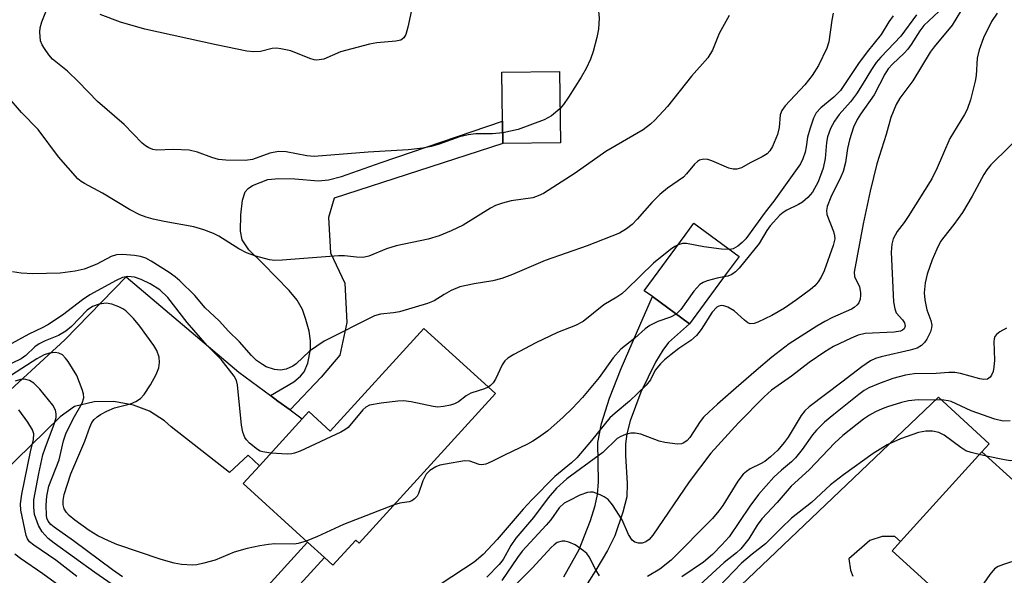
# Model space of a CAD drawing. Units: inches. Extents: x 1309758 to 1315758, y 473450 to 477451.
# Drawn here: x 1311660 to 1311854, y 475376 to 475486 of the extents above; entities that cross this region are included whole.
import ezdxf

# ---------------------------------------------------------------- set-up
doc = ezdxf.new("R2010")
doc.units = ezdxf.units.IN
doc.header["$MEASUREMENT"] = 0
for name, color, linetype in [('BLDG-Footprint', 5, 'Continuous'), ('TRANS-Driveway', 251, 'Continuous'), ('TRANS-Non Street Sidewalk', 7, 'Continuous'), ('Undefined', 1, 'Continuous')]:
    doc.layers.add(name, color=color, linetype=linetype)

msp = doc.modelspace()

# ---------------------------------------------------------------- linework, layer by layer
at = {"layer": 'BLDG-Footprint'}
for points, elevation in [([(1311766.3, 475461.64), (1311754.98, 475461.48), (1311754.92, 475465.93), (1311754.79, 475475.54), (1311766.11, 475475.69)], 223.59), ([(1311798.95, 475435.8), (1311791.72, 475425.95), (1311784.41, 475431.32), (1311782.82, 475432.49), (1311790.85, 475443.42), (1311792.6, 475445.79), (1311801.49, 475439.26)], 216.56), ([(1311753.49, 475412.21), (1311726.67, 475382.77), (1311726.02, 475383.36), (1311721.49, 475378.39), (1311719.83, 475379.89), (1311716.48, 475382.95), (1311703.82, 475394.48), (1311707.03, 475398.01), (1311715.43, 475407.23), (1311716.75, 475408.68), (1311720.98, 475404.83), (1311739.4, 475425.04)], 217.12), ([(1311864.58, 475379.96), (1311850.35, 475364.25), (1311838.76, 475374.75), (1311831.61, 475381.24), (1311833.26, 475383.06), (1311846.65, 475397.84), (1311849.28, 475400.74), (1311868.02, 475383.76)], 201.04)]:
    msp.add_lwpolyline(points, close=True, dxfattribs=dict(at, elevation=elevation))
at = {"layer": 'TRANS-Driveway'}
for points in [[(1311654.68, 475409.94), (1311668.71, 475422.84), (1311680.8, 475435.24), (1311702.95, 475416.44), (1311709.2, 475411.83), (1311710.67, 475410.74), (1311713.05, 475408.99), (1311715.43, 475407.23), (1311707.03, 475398.01), (1311704.8, 475400.08), (1311701.12, 475396.69), (1311689.64, 475405.65), (1311688.36, 475406.83), (1311685.35, 475408.77), (1311682.25, 475409.96), (1311678.38, 475410.65), (1311674.45, 475410.57), (1311670.62, 475409.7), (1311667.76, 475407.64), (1311656.24, 475396.31)], [(1311740.63, 475316.07), (1311840.76, 475411.54), (1311850.71, 475402.33), (1311849.28, 475400.74), (1311846.65, 475397.84), (1311833.26, 475383.06), (1311832.18, 475384.02), (1311829.64, 475384.05), (1311827.23, 475383.26), (1311823.13, 475379.63), (1311823.41, 475377.44), (1311823.89, 475376.26)]]:
    msp.add_lwpolyline(points, dxfattribs=at)
at = {"layer": 'TRANS-Non Street Sidewalk'}
for points in [[(1311713.05, 475408.99), (1311710.67, 475410.74), (1311709.2, 475411.83), (1311713.79, 475414.55), (1311715.09, 475415.63), (1311715.83, 475416.52), (1311716.54, 475418.24), (1311717.11, 475420.91), (1311717.1, 475422.59), (1311716.79, 475424.55), (1311716.19, 475426.84), (1311715.5, 475428.76), (1311714.44, 475430.6), (1311712.9, 475432.54), (1311707.77, 475437.77), (1311704.97, 475440.55), (1311703.61, 475442.5), (1311703.32, 475444.22), (1311703.39, 475447.47), (1311703.67, 475450.33), (1311704.2, 475451.97), (1311704.79, 475452.61), (1311705.69, 475453.2), (1311708.71, 475454.4), (1311710.84, 475454.62), (1311714.02, 475454.51), (1311718.64, 475454.16), (1311720.62, 475454.37), (1311723.16, 475454.98), (1311731.01, 475457.74), (1311754.92, 475465.93), (1311754.98, 475461.49), (1311721.76, 475450.7), (1311720.6, 475446.89), (1311721.05, 475439.96), (1311723.82, 475433.95), (1311724.27, 475426.21), (1311722.89, 475419.8), (1311719.18, 475415.47)], [(1311681.52, 475339.69), (1311678.11, 475342.8), (1311681.57, 475346.49), (1311687.3, 475352.67), (1311694.04, 475359.42), (1311703.91, 475369.27), (1311707.38, 475372.86), (1311716.48, 475382.95), (1311719.83, 475379.89), (1311710.88, 475370.06), (1311692.36, 475350.93), (1311685.38, 475343.81)]]:
    msp.add_lwpolyline(points, close=True, dxfattribs=at)
msp.add_lwpolyline([(1311766.97, 475376.13), (1311769.99, 475381.52), (1311772.23, 475387.18), (1311773.14, 475390.13), (1311773.63, 475392.34), (1311773.78, 475394.84), (1311773.67, 475402.61), (1311774.37, 475406.32), (1311775.96, 475411.32), (1311778.27, 475417.19), (1311781.95, 475425.66), (1311784.41, 475431.32), (1311791.72, 475425.96), (1311787.62, 475422.28), (1311786.49, 475420.78), (1311785.06, 475418.44), (1311782.13, 475412.5), (1311780.05, 475406.86), (1311779.38, 475404.28), (1311779.09, 475402.31), (1311779.09, 475400), (1311779.47, 475394.48), (1311779.35, 475391.9), (1311778.62, 475388.85), (1311777, 475384.19), (1311775.58, 475381.32), (1311773.3, 475377.4), (1311770.32, 475372.77)], dxfattribs=at)
at = {"layer": 'Undefined'}
msp.add_line((1311850.2, 475399.91, 202), (1311848.8, 475400.22, 202), dxfattribs=at)
for points, elevation in [([(1311777.64, 475521.75), (1311776.16, 475520.37), (1311774.16, 475519.06), (1311773.18, 475518.17), (1311772.78, 475517.46), (1311772.47, 475516.68), (1311771.75, 475514.21), (1311771.61, 475512.19), (1311771.69, 475508.35), (1311771.98, 475504.88), (1311772.85, 475499.75), (1311773.38, 475495.21), (1311773.52, 475490.46), (1311773.92, 475486.24), (1311773.78, 475484.05), (1311773.48, 475482.39), (1311772.76, 475479.67), (1311772.21, 475478.1), (1311771.38, 475476.3), (1311770.42, 475474.55), (1311767.92, 475470.64), (1311766.94, 475469.21), (1311766.21, 475468.36)], 224), ([(1311754.95, 475463.62), (1311752.9, 475463.43), (1311749.62, 475463.38), (1311748.16, 475463.21), (1311746.46, 475462.81), (1311742.44, 475461.37), (1311740.87, 475460.92), (1311739.2, 475460.61), (1311736.31, 475460.26), (1311728.43, 475459.82), (1311717.83, 475458.97), (1311716.38, 475459.09), (1311712.28, 475459.85), (1311710.8, 475459.93), (1311709.1, 475459.57), (1311705.64, 475458.37), (1311704.21, 475458.18), (1311700.41, 475458.23), (1311698.96, 475458.36), (1311697.64, 475458.73), (1311694.81, 475459.82), (1311693.22, 475460.17), (1311690.1, 475460.3), (1311686.75, 475460.19), (1311686.01, 475460.33), (1311685.27, 475460.64), (1311684.57, 475461.05), (1311683.92, 475461.57), (1311680.36, 475465.22), (1311675.15, 475469.77), (1311671.37, 475473.69), (1311669.24, 475475.74), (1311666.29, 475478.13), (1311665.53, 475479.01), (1311664.67, 475480.21), (1311664.22, 475480.95), (1311663.92, 475481.74), (1311663.8, 475483.43), (1311663.87, 475484.29), (1311664.16, 475485.46), (1311665.68, 475489.24)], 224), ([(1311845.98, 475489.05), (1311843.44, 475484.83), (1311839.9, 475480.57), (1311839.09, 475479.48), (1311835.71, 475473.84), (1311833.15, 475470.41), (1311832.45, 475469.21), (1311831.4, 475466.63), (1311830.44, 475463.26), (1311828.64, 475457.51), (1311827.33, 475452.09), (1311825.94, 475445.68), (1311824.18, 475436.12), (1311824.25, 475435.31), (1311825.17, 475433.25), (1311825.41, 475432.17), (1311825.43, 475431.63), (1311825.33, 475430.85), (1311825.05, 475430.13), (1311824.75, 475429.7), (1311824.15, 475429.17), (1311823.65, 475428.87), (1311819.89, 475427.19), (1311818.36, 475426.4), (1311816.83, 475425.5), (1311811.35, 475422.03), (1311807.93, 475419.41), (1311804.82, 475416.8), (1311800.93, 475413.32), (1311797.22, 475410.16), (1311795.5, 475408.57), (1311794.49, 475407.54), (1311793.8, 475406.69), (1311791.81, 475403.57), (1311791.25, 475402.99), (1311790.63, 475402.54), (1311790.17, 475402.33), (1311789.38, 475402.24), (1311786.85, 475402.56), (1311785.73, 475402.86), (1311782.13, 475404.21), (1311781.01, 475404.42), (1311780.18, 475404.39), (1311779.13, 475404.18), (1311778.18, 475403.79), (1311777.5, 475403.36), (1311774.63, 475400.58), (1311767.59, 475395.45), (1311765.55, 475393.59), (1311763.87, 475391.69), (1311761.01, 475387.79), (1311757.54, 475383.72), (1311756.55, 475382.28), (1311755.01, 475379.51), (1311754.25, 475378.54), (1311751.84, 475376.04)], 212), ([(1311820.03, 475487.21), (1311819.76, 475485.8), (1311819.16, 475481.54), (1311818.79, 475480.31), (1311817.16, 475476.91), (1311815.89, 475474.92), (1311814.42, 475473.1), (1311810.55, 475468.9), (1311809.92, 475468.04), (1311809.6, 475467.15), (1311809.37, 475464.64), (1311809.03, 475463.27), (1311808.07, 475460.92), (1311807.53, 475460.06), (1311806.99, 475459.48), (1311806.03, 475458.87), (1311803.68, 475457.71), (1311801.94, 475456.74), (1311801.04, 475456.43), (1311800.29, 475456.45), (1311799.5, 475456.67), (1311796.11, 475458.07), (1311795.34, 475458.32), (1311794.57, 475458.42), (1311793.71, 475458.22), (1311793.3, 475457.99), (1311792.71, 475457.46), (1311791.16, 475455.53), (1311790.51, 475454.87), (1311787.36, 475452.73), (1311785.88, 475451.45), (1311784.31, 475449.85), (1311781.44, 475446.58), (1311780.43, 475445.54), (1311779.34, 475444.69), (1311777.91, 475443.83), (1311771.57, 475441.37), (1311763.33, 475438.43), (1311756.89, 475435.71), (1311754.75, 475434.89), (1311752.96, 475434.42), (1311749.33, 475433.86), (1311746.51, 475433.25), (1311744.77, 475432.55), (1311743.38, 475431.77), (1311741.42, 475430.53), (1311740.11, 475429.98), (1311734.58, 475428.3), (1311733.44, 475428.11), (1311730.9, 475427.88), (1311729.68, 475427.54), (1311719.8, 475422.54), (1311716.87, 475420.6), (1311714.25, 475418.09), (1311713.61, 475417.59), (1311712.28, 475417.01), (1311711.15, 475416.81), (1311710.02, 475416.96), (1311708.36, 475417.51), (1311707.6, 475417.92), (1311706.46, 475418.77), (1311705.47, 475419.75), (1311703.07, 475422.45), (1311700.93, 475424.53), (1311699.1, 475426.57), (1311696.36, 475429.1), (1311694.28, 475431.54), (1311691.35, 475434.45), (1311690.45, 475435.21), (1311689.22, 475436.06), (1311685.68, 475438.33), (1311684.64, 475438.9), (1311683.6, 475439.25), (1311682.44, 475439.44), (1311680.06, 475439.61), (1311678.91, 475439.54), (1311677.85, 475439.21), (1311675, 475437.74), (1311672.51, 475436.76), (1311670.77, 475436.34), (1311667.81, 475435.93), (1311662.41, 475435.81), (1311660.13, 475435.96), (1311658.43, 475436.23)], 220), ([(1311736.98, 475487.8), (1311736.28, 475484.43), (1311735.87, 475483.02), (1311735.47, 475482.31), (1311734.85, 475481.86), (1311733.92, 475481.66), (1311730.14, 475481.35), (1311728.72, 475481.1), (1311723.02, 475479.56), (1311719.7, 475478.11), (1311718.33, 475477.92), (1311717.78, 475477.99), (1311716.98, 475478.23), (1311713.24, 475479.77), (1311711.24, 475480.19), (1311710.37, 475480.28), (1311709.52, 475480.24), (1311707.27, 475479.67), (1311705.94, 475479.55), (1311704.56, 475479.72), (1311698.51, 475480.92), (1311684.43, 475484.05), (1311679.7, 475485.43), (1311675.66, 475486.94)], 226), ([(1311840.84, 475487.51), (1311837.88, 475484.78), (1311837.07, 475483.72), (1311835.37, 475480.99), (1311834.75, 475480.12), (1311834.02, 475479.34), (1311831.67, 475477.14), (1311830.83, 475476.22), (1311830.17, 475475.16), (1311828.09, 475471.07), (1311825.39, 475467.27), (1311824.74, 475466.25), (1311824.02, 475464.71), (1311823.22, 475462.23), (1311822.85, 475460.54), (1311822.42, 475457.74), (1311821.97, 475456.01), (1311821.52, 475454.92), (1311819.55, 475450.95), (1311818.81, 475449.06), (1311818.69, 475448.29), (1311818.76, 475447.53), (1311820.08, 475444.16), (1311820.29, 475443.34), (1311820.32, 475442.74), (1311820, 475441.4), (1311818.25, 475436.4), (1311817.68, 475435.13), (1311817.09, 475434.25), (1311816.39, 475433.47), (1311815.56, 475432.74), (1311812.82, 475430.7), (1311810.4, 475429.04), (1311807.97, 475427.62), (1311805.17, 475426.3), (1311804.45, 475426.04), (1311803.69, 475425.99), (1311803.21, 475426.19), (1311802.53, 475426.69), (1311800.52, 475428.51), (1311799.26, 475429.25), (1311798.46, 475429.52), (1311797.94, 475429.57), (1311797.49, 475429.46), (1311797.08, 475429.24), (1311796.2, 475428.26), (1311793.99, 475424.82), (1311793.12, 475423.68), (1311791.97, 475422.67), (1311789.65, 475421.1), (1311788.1, 475419.92), (1311786.79, 475418.85), (1311785.99, 475418.08), (1311784.93, 475416.81), (1311784.02, 475414.91), (1311783.21, 475413.86), (1311779.93, 475410.7), (1311777.07, 475408.36), (1311776.03, 475407.41), (1311772.42, 475402.94), (1311769.54, 475399.57), (1311768.49, 475398.56), (1311765.17, 475395.87), (1311760.68, 475391.31), (1311758.96, 475389.47), (1311753.84, 475383.48), (1311751.08, 475380.52), (1311749.3, 475378.97), (1311742.85, 475374.73)], 214), ([(1311852.31, 475487.2), (1311851.23, 475485.52), (1311849.64, 475482.31), (1311848.74, 475479.95), (1311848.4, 475478.33), (1311848.16, 475474.91), (1311848, 475473.77), (1311847.05, 475470.13), (1311846.41, 475468.21), (1311845.89, 475467.23), (1311843.02, 475462.5), (1311840.5, 475456.7), (1311839.42, 475454.51), (1311834.77, 475447.09), (1311833.97, 475445.91), (1311832.59, 475444.14), (1311831.8, 475442.72), (1311831.54, 475441.69), (1311831.43, 475440.08), (1311831.9, 475430.31), (1311832.14, 475428.91), (1311832.45, 475428.14), (1311833.68, 475426.76), (1311834.05, 475426.15), (1311834.17, 475425.52), (1311833.98, 475424.97), (1311833.69, 475424.72), (1311833.29, 475424.54), (1311832.01, 475424.3), (1311826.3, 475424.09), (1311824.95, 475423.72), (1311823.54, 475423.16), (1311820.11, 475421.47), (1311818.38, 475420.42), (1311815.29, 475418.33), (1311811.78, 475415.65), (1311807.85, 475412.89), (1311806.46, 475411.61), (1311801.39, 475406.46), (1311795.93, 475400.49), (1311791.68, 475394.85), (1311784.49, 475384.29), (1311783.76, 475383.46), (1311783.14, 475383.02), (1311782.43, 475382.77), (1311781.69, 475382.74), (1311780.97, 475382.93), (1311780.41, 475383.35), (1311779.72, 475384.42), (1311778.47, 475387.34), (1311776.59, 475390.27), (1311775.68, 475391.35), (1311774.95, 475391.85), (1311774.16, 475392.25), (1311772.78, 475392.76), (1311772.22, 475392.81), (1311771.66, 475392.75), (1311770.14, 475392.17), (1311768.07, 475391.18), (1311767.07, 475390.62), (1311766.07, 475389.68), (1311764.4, 475387.36), (1311763.52, 475386.28), (1311758.78, 475381.15), (1311757.88, 475379.94), (1311754.78, 475375.37)], 210), ([(1311836.41, 475486.88), (1311833.37, 475482.66), (1311829.39, 475478.51), (1311828.49, 475477.45), (1311827.55, 475476.12), (1311825.75, 475473.04), (1311824.64, 475471.3), (1311823.43, 475469.75), (1311821.2, 475467.2), (1311820.27, 475465.9), (1311819.5, 475464.45), (1311818.93, 475462.85), (1311818.72, 475461.7), (1311818.47, 475458.57), (1311818.03, 475456.65), (1311817.05, 475453.97), (1311815.94, 475451.9), (1311815.02, 475450.85), (1311813.95, 475449.95), (1311813.22, 475449.5), (1311810.86, 475448.36), (1311810.14, 475447.89), (1311809.48, 475447.35), (1311807.62, 475445.25), (1311806.96, 475444.34), (1311805.43, 475441.81), (1311801.53, 475436.94), (1311800.75, 475436.2), (1311800.03, 475435.71), (1311799.26, 475435.38), (1311798.51, 475435.21)], 216), ([(1311799.51, 475486.74), (1311797.59, 475483.2), (1311796.25, 475479.91), (1311795.34, 475478.41), (1311792.09, 475474.77), (1311787.38, 475468.79), (1311784.87, 475466.09), (1311784.01, 475465.31), (1311782.58, 475464.23), (1311775.23, 475459.9), (1311769.18, 475455.67), (1311762.94, 475451.65), (1311761.92, 475451.18), (1311760.88, 475450.81), (1311756.58, 475450.23), (1311754.9, 475449.76), (1311753.54, 475449.27), (1311752.52, 475448.75), (1311747.13, 475445.42), (1311744.81, 475444.29), (1311742.4, 475443.32), (1311740.23, 475442.67), (1311733.94, 475441.37), (1311732.07, 475440.72), (1311728.58, 475439.31), (1311727.75, 475439.08), (1311727.25, 475439.03), (1311726.15, 475439.08), (1311723.8, 475439.37), (1311722.63, 475439.39), (1311711.49, 475438.51), (1311710.03, 475438.46), (1311708.99, 475438.57), (1311706.29, 475439.29), (1311704.45, 475439.97), (1311702.95, 475440.75), (1311699.05, 475443.27), (1311698, 475443.77), (1311696.08, 475444.5), (1311694.1, 475445.06), (1311688.28, 475446.14), (1311686.09, 475446.61), (1311684.75, 475446.96), (1311683.46, 475447.43), (1311681.42, 475448.5), (1311676.11, 475451.7), (1311672.56, 475453.59), (1311671.89, 475454.03), (1311671.27, 475454.57), (1311667.48, 475458.88), (1311663.46, 475464.28), (1311660.16, 475467.64), (1311657.37, 475470.89)], 222), ([(1311831.8, 475486.67), (1311830.99, 475485.49), (1311829.45, 475482.96), (1311826.72, 475479.56), (1311825.01, 475477.3), (1311821.48, 475471.98), (1311820.18, 475470.67), (1311817.6, 475468.56), (1311816.67, 475467.53), (1311816.15, 475466.53), (1311815.41, 475464.34), (1311814.99, 475462.77), (1311814.73, 475460.85), (1311814.5, 475459.79), (1311814.07, 475458.5), (1311813.58, 475457.52), (1311808.36, 475450.11), (1311806.63, 475447.96), (1311802.81, 475442.74), (1311802.12, 475441.98), (1311801.25, 475441.27), (1311800.3, 475440.75), (1311799.66, 475440.6)], 218), ([(1311766.21, 475468.36), (1311764.52, 475466.95), (1311763.13, 475466.14), (1311757.99, 475464.26), (1311754.95, 475463.62)], 224), ([(1311858.43, 475464.52), (1311851.08, 475457.3), (1311850.29, 475456.29), (1311849.7, 475455.39), (1311847.39, 475451.11), (1311845.46, 475447.92), (1311843.8, 475445.52), (1311841.79, 475443.02), (1311841.18, 475442.16), (1311840.4, 475440.7), (1311839.49, 475438.56), (1311838.53, 475435.75), (1311838.15, 475434.06), (1311837.96, 475432.08), (1311838.05, 475430.67), (1311838.46, 475428.71), (1311839.23, 475426.61), (1311839.43, 475425.68), (1311839.41, 475425.19), (1311839.19, 475424.4), (1311838.47, 475422.95), (1311838.01, 475422.3), (1311837.44, 475421.71), (1311836.54, 475421.15), (1311835.21, 475420.76), (1311829.45, 475419.47), (1311828.36, 475419.13), (1311827.36, 475418.68), (1311825.66, 475417.52), (1311821.7, 475414.44), (1311815.29, 475409.63), (1311814.46, 475408.82), (1311813.72, 475407.9), (1311811.14, 475403.63), (1311810.37, 475402.56), (1311809.11, 475401.09), (1311807.66, 475399.75), (1311806.56, 475398.86), (1311805.72, 475398.35), (1311803.66, 475397.37), (1311802.94, 475396.88), (1311802.28, 475396.31), (1311801.23, 475394.94), (1311798.3, 475390.17), (1311797.5, 475389.08), (1311796.25, 475387.61), (1311788.11, 475379.41), (1311785.89, 475377.64), (1311783.43, 475376.14)], 208), ([(1311789.48, 475441.55), (1311788.83, 475441.22), (1311787.95, 475440.61), (1311784.65, 475437.9), (1311779.33, 475432.72), (1311778.38, 475431.88), (1311777.41, 475431.2), (1311774.83, 475429.68), (1311770.78, 475426.45), (1311769.27, 475425.61), (1311765.74, 475424.23), (1311761.47, 475422.24), (1311757.16, 475419.92), (1311755.95, 475419.17), (1311755.37, 475418.68), (1311754.82, 475417.91), (1311753.51, 475415.06), (1311753.09, 475414.34), (1311752.56, 475413.79), (1311752.09, 475413.48)], 218), ([(1311799.66, 475440.6), (1311798.05, 475440.67), (1311794.53, 475441.13), (1311791.13, 475441.81), (1311790.32, 475441.78), (1311789.48, 475441.55)], 218), ([(1311709.3, 475400.5), (1311707.68, 475400.73), (1311707.15, 475400.9), (1311706.65, 475401.17), (1311705.05, 475402.47), (1311704.45, 475403.11), (1311704.15, 475403.58), (1311703.76, 475404.6), (1311703.47, 475405.99), (1311702.73, 475413.94), (1311702.53, 475414.77), (1311702.05, 475415.68), (1311699.47, 475418.91), (1311696.73, 475421.7), (1311692.78, 475426.2), (1311688.99, 475431.17), (1311687.41, 475432.66), (1311685.54, 475433.87), (1311683.74, 475434.7), (1311682.4, 475435.14), (1311681.08, 475435.29), (1311680.09, 475435.1), (1311678.79, 475434.49), (1311673.6, 475431.68), (1311672.2, 475430.69), (1311668.25, 475427.65), (1311665.35, 475425.75), (1311664.23, 475425.15), (1311661.63, 475423.95), (1311657.55, 475421.68)], 218), ([(1311798.51, 475435.21), (1311797.14, 475434.94), (1311795.21, 475434.43), (1311794.43, 475434.14), (1311793.74, 475433.71), (1311792.6, 475432.39), (1311790.01, 475428.82), (1311789.07, 475427.9)], 216), ([(1311716.24, 475383.16), (1311714.67, 475382.66), (1311713.84, 475382.52), (1311710.09, 475382.6), (1311708.79, 475382.48), (1311707.12, 475382.2), (1311704.6, 475381.68), (1311702.03, 475380.97), (1311698.31, 475379.41), (1311696.11, 475378.78), (1311694.7, 475378.5), (1311693.87, 475378.42), (1311691.66, 475378.53), (1311690.25, 475378.8), (1311687.68, 475379.55), (1311678.93, 475382.5), (1311677.31, 475383.17), (1311675.23, 475384.18), (1311673.49, 475385.22), (1311670.65, 475387.24), (1311669.58, 475388.18), (1311669.01, 475388.79), (1311668.58, 475389.51), (1311668.37, 475390.32), (1311668.36, 475391.18), (1311668.59, 475392.3), (1311669.91, 475396.42), (1311672.66, 475402.87), (1311673.6, 475405.59), (1311674.03, 475406.49), (1311674.49, 475407.08), (1311675.07, 475407.62), (1311675.74, 475408.08), (1311676.95, 475408.74), (1311678.49, 475409.38), (1311681.66, 475410.2), (1311682.66, 475410.65), (1311683.58, 475411.22), (1311684.33, 475412.02), (1311685.58, 475413.93), (1311686.71, 475415.99), (1311687.21, 475417.3), (1311687.37, 475418.32), (1311687.25, 475419.39), (1311686.81, 475420.69), (1311686.24, 475421.69), (1311683.49, 475425.49), (1311682.24, 475427.01), (1311680.73, 475428.51), (1311680.12, 475428.95), (1311679.35, 475429.33), (1311677.99, 475429.81), (1311676.87, 475430.02), (1311675.44, 475429.86), (1311674.15, 475429.4), (1311673.13, 475428.66), (1311670.01, 475425.44), (1311668.91, 475424.51), (1311667.48, 475423.66), (1311664.83, 475422.62), (1311663.64, 475422.01), (1311662.8, 475421.4), (1311661.04, 475419.73), (1311660.11, 475419.09), (1311656.45, 475417.32)], 216), ([(1311789.07, 475427.9), (1311788, 475427.28), (1311785.51, 475426.45), (1311783.94, 475425.62), (1311783.01, 475424.97), (1311780.99, 475423.17), (1311778.23, 475420.94), (1311776.72, 475419.24), (1311773.93, 475415.39), (1311770.67, 475411.44), (1311768.69, 475409.36), (1311766.82, 475407.57), (1311763.81, 475404.89), (1311762.01, 475403.56), (1311760.84, 475402.81), (1311759.8, 475402.26), (1311755.29, 475400.08), (1311752.68, 475398.74), (1311751.61, 475398.33), (1311750.8, 475398.19), (1311750.27, 475398.21), (1311748.49, 475398.88), (1311747.43, 475398.96), (1311743.69, 475398.34), (1311742.55, 475398.08), (1311741.75, 475397.79), (1311740.59, 475397.08), (1311739.84, 475396.31), (1311739.2, 475395.04), (1311738.35, 475392.52), (1311738.08, 475392.02), (1311737.58, 475391.45), (1311737.02, 475391.09), (1311736.52, 475390.91), (1311734.69, 475390.62), (1311733.54, 475390.31)], 216), ([(1311854.16, 475425.08), (1311852.86, 475424.38), (1311852.19, 475423.89), (1311851.87, 475423.49), (1311851.71, 475423.02), (1311851.66, 475422.49), (1311851.81, 475418.83), (1311851.68, 475417.42), (1311851.5, 475416.58), (1311851.22, 475415.82), (1311850.95, 475415.44), (1311850.43, 475415.09), (1311849.71, 475415.01), (1311848.92, 475415.12), (1311845.08, 475416.2), (1311843.96, 475416.38), (1311842.78, 475416.36), (1311840.31, 475416.17), (1311835.94, 475416.11), (1311834.24, 475415.84), (1311831.75, 475415.19), (1311828.96, 475414.14), (1311827.04, 475413.32), (1311826.14, 475412.8), (1311825.05, 475412.04), (1311820.14, 475408.11), (1311818.34, 475406.61), (1311816.72, 475405.04), (1311815.97, 475404.11), (1311813.93, 475401.18), (1311812.62, 475399.56), (1311811.8, 475398.77), (1311809.86, 475397.14), (1311808.34, 475395.72), (1311805.34, 475392.34), (1311803.61, 475390.04), (1311799.53, 475384.01), (1311798.11, 475382.38), (1311796.28, 475380.49), (1311794.48, 475379.01), (1311790.21, 475376.09)], 206), ([(1311680.07, 475376.12), (1311678.09, 475377.46), (1311670.44, 475383.17), (1311666.59, 475385.89), (1311665.93, 475386.44), (1311665.42, 475387.07), (1311665.17, 475387.68), (1311665.08, 475388.23), (1311665.03, 475390.25), (1311665.15, 475391.99), (1311665.58, 475393.99), (1311667.58, 475399.19), (1311668.47, 475402.91), (1311668.9, 475404.26), (1311670.32, 475407.27), (1311672.13, 475410.35), (1311672.45, 475411.36), (1311672.37, 475412.18), (1311672.14, 475413.01), (1311671.08, 475415.78), (1311669.33, 475418.52), (1311668.81, 475419.22), (1311668.23, 475419.83), (1311667.54, 475420.17), (1311666.77, 475420.29), (1311665.69, 475420.16), (1311664.64, 475419.83), (1311663.21, 475419.05), (1311658.22, 475415.85)], 214), ([(1311680.42, 475372.92), (1311674.64, 475376.97), (1311666.61, 475382.75), (1311665.45, 475383.68), (1311664.25, 475384.99), (1311663.51, 475386.23), (1311662.74, 475388.38), (1311662.57, 475389.81), (1311662.62, 475391.27), (1311663.59, 475396.45), (1311664.39, 475400.18), (1311664.81, 475401.49), (1311666.69, 475406.39), (1311666.99, 475407.5), (1311667.03, 475408.26), (1311666.89, 475408.96), (1311666.35, 475409.92), (1311663.81, 475413.07), (1311662.62, 475414.3), (1311661.73, 475414.81), (1311660.76, 475415.06), (1311659.96, 475414.98), (1311658.91, 475414.64)], 212), ([(1311752.09, 475413.48), (1311751.38, 475413.18), (1311748.68, 475412.31), (1311747.77, 475411.78), (1311746.21, 475410.61), (1311745.47, 475410.19), (1311744.67, 475409.93), (1311743.27, 475409.66), (1311742.14, 475409.57), (1311741.26, 475409.65), (1311736.89, 475410.57), (1311735.43, 475410.77), (1311734.26, 475410.72), (1311731.03, 475410.32), (1311728.73, 475409.93), (1311728, 475409.57), (1311727.38, 475409), (1311724.49, 475405.55), (1311723.82, 475405.05), (1311723.05, 475404.63), (1311715.03, 475400.9), (1311713.94, 475400.47), (1311713.39, 475400.32), (1311712.55, 475400.26), (1311709.3, 475400.5)], 218), ([(1311882.49, 475414.28), (1311880.18, 475413.72), (1311873.76, 475412.5), (1311872.5, 475412.06), (1311871.52, 475411.46), (1311869.69, 475409.96), (1311868.74, 475408.88), (1311865.62, 475403.96), (1311863.78, 475400.37), (1311863.01, 475399.55), (1311862.32, 475399.13), (1311861.55, 475399.01), (1311858.27, 475399.12), (1311854.92, 475398.98), (1311853.77, 475399.14), (1311850.2, 475399.91)], 202), ([(1311854.9, 475406.82), (1311853.51, 475406.8), (1311851.83, 475407.16), (1311847.19, 475408.79), (1311843.24, 475410.63), (1311842.67, 475410.78), (1311841.8, 475410.89), (1311836.75, 475410.96), (1311834.86, 475410.77), (1311833.49, 475410.43), (1311830.73, 475409.58), (1311829.65, 475409.2), (1311828.38, 475408.64), (1311827.17, 475407.97), (1311826.02, 475407.16), (1311821.95, 475403.95), (1311820.35, 475402.53), (1311815.29, 475397.21), (1311811.76, 475393.94), (1311809.01, 475390.73), (1311805.97, 475387.53), (1311805.02, 475386.28), (1311803.42, 475383.58), (1311801.8, 475381.65), (1311800.95, 475380.85), (1311798.58, 475378.92), (1311793.77, 475374.5)], 204), ([(1311671.09, 475376.19), (1311666.91, 475379.37), (1311662.58, 475382.32), (1311661.72, 475383.03), (1311661.34, 475383.56), (1311661.1, 475384.27), (1311660.05, 475389.23), (1311659.97, 475390.48), (1311660.24, 475392.39), (1311661.92, 475400.76), (1311662.52, 475403.2), (1311662.58, 475404.3), (1311662.34, 475405.09), (1311661.4, 475406.58), (1311659.62, 475408.99)], 210), ([(1311848.8, 475400.22), (1311847.22, 475400.58), (1311846.13, 475400.96), (1311845.15, 475401.57), (1311841.89, 475404.03), (1311840.81, 475404.54), (1311839.6, 475404.79), (1311838.27, 475404.8), (1311836.85, 475404.52), (1311833.25, 475403.27), (1311830.66, 475402.12), (1311827.92, 475400.4), (1311822.08, 475396.2), (1311819.51, 475394.22), (1311815.78, 475390.75), (1311811.84, 475387.66), (1311809.76, 475385.7), (1311806.67, 475382.6), (1311804.06, 475380.59), (1311801.99, 475378.78), (1311797.41, 475374.06)], 202), ([(1311733.54, 475390.31), (1311723.57, 475386.41), (1311718.49, 475384.06), (1311716.24, 475383.16)], 216), ([(1311865.57, 475385.98), (1311864.5, 475383.96), (1311863.85, 475383), (1311862.67, 475381.81), (1311861.51, 475380.99), (1311860.48, 475380.45), (1311859.68, 475380.15), (1311856.57, 475379.49), (1311853.54, 475378.56), (1311852.49, 475378.13), (1311851.8, 475377.66), (1311850.88, 475376.55), (1311849.72, 475374.83), (1311849.13, 475373.81), (1311848.73, 475372.7), (1311848.1, 475369.77), (1311847.84, 475368.92), (1311847.5, 475368.26), (1311846.83, 475367.44)], 200), ([(1311774.03, 475376.29), (1311773.26, 475377.5), (1311771.97, 475380.07), (1311771.5, 475380.7), (1311770.88, 475381.26), (1311769.22, 475382.38), (1311767.94, 475382.94), (1311767.14, 475383.12), (1311766.62, 475383.14), (1311765.69, 475382.87), (1311765.07, 475382.44), (1311764.49, 475381.89), (1311760.75, 475377.82), (1311756.47, 475373.53)], 208), ([(1311669.92, 475372.6), (1311664.38, 475376.7), (1311659.95, 475379.71), (1311658.86, 475380.56)], 208)]:
    msp.add_lwpolyline(points, dxfattribs=dict(at, elevation=elevation))

doc.saveas('drawing.dxf')
